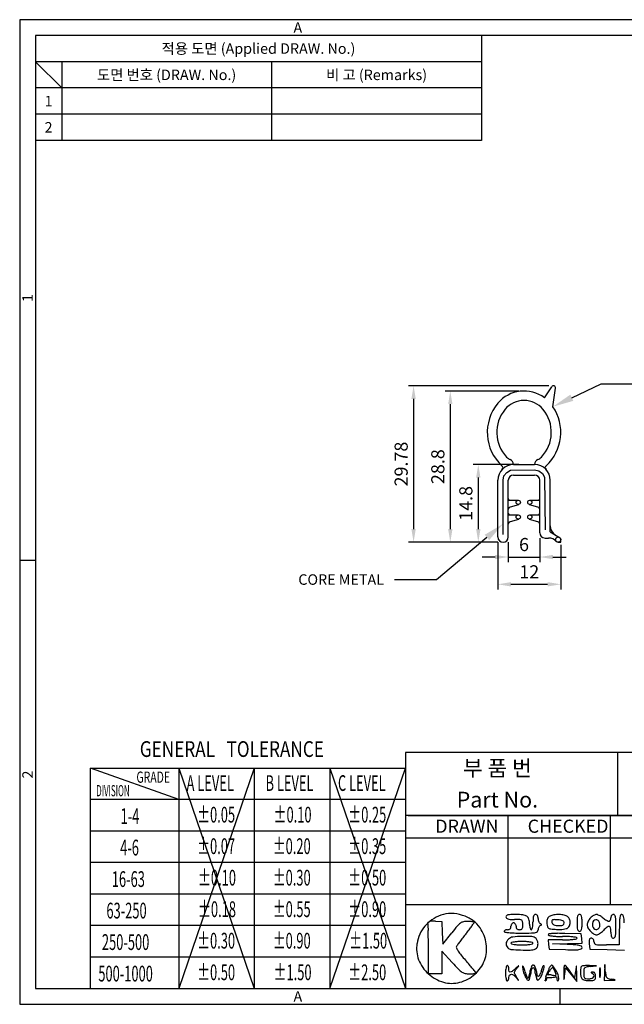
# Model space of a CAD drawing. Units: millimetres. Extents: x 0 to 254, y 0 to 188.
# Drawn here: x 0 to 115, y 0 to 188 of the extents above; entities that cross this region are included whole.
import ezdxf
from ezdxf import colors
from ezdxf.entities.mleader import LeaderData, LeaderLine
from ezdxf.enums import TextEntityAlignment as Align
from ezdxf.math import Vec2, Vec3

# ---------------------------------------------------------------- set-up
doc = ezdxf.new("R2010")
doc.units = ezdxf.units.MM
doc.header["$LTSCALE"] = 0.5
doc.linetypes.add('AUSGEZOGEN', pattern=[0])
doc.styles.get("Standard").update_dxf_attribs({"font": 'BareunDotum1.ttf', "width": 0.8})
doc.styles.add('style1', font='gulim.ttc')
doc.styles.add('TXT', font='simplex.shx', dxfattribs={"bigfont": 'whgtxt.shx'})
doc.dimstyles.new('ISO-25', dxfattribs={"dimtxt": 2.5, "dimasz": 2.5, "dimexe": 1, "dimexo": 1, "dimgap": 0.8, "dimtad": 1, "dimdsep": 46, "dimtxsty": 'Standard', "dimcen": 2.5, "dimclrd": 6, "dimclre": 6, "dimazin": 2, "dimtfac": 1, "dimtmove": 0, "dimatfit": 3, "dimfxl": 1, "dimarcsym": 0})

# ---------------------------------------------------------------- blocks, each defined once
blk = doc.blocks.new('*D14')
at = {"color": 6, "lineweight": -2}
for p, q in [((100.83, 117.77), (74.05, 117.77)), ((75.05, 115.27), (75.05, 90.49)), ((91.09, 87.99), (74.05, 87.99))]:
    blk.add_line(p, q, dxfattribs=at)
at = {"color": 6}
for points in [[(74.63, 115.27), (75.46, 115.27), (75.05, 117.77)], [(74.63, 90.49), (75.46, 90.49), (75.05, 87.99)]]:
    blk.add_solid(points, dxfattribs=at)
at = {"layer": 'Defpoints', "color": 0}
for p in [(101.83, 117.77), (75.05, 87.99), (92.09, 87.99)]:
    blk.add_point(p, dxfattribs=at)
at = {"color": 0, "insert": (73, 102.88), "char_height": 2.5, "attachment_point": 5, "rotation": 90}
blk.add_mtext('29.78', dxfattribs=at)
blk = doc.blocks.new('*D15')
at = {"color": 6, "lineweight": -2}
for p, q in [((95.09, 102.79), (86.38, 102.79)), ((87.38, 100.29), (87.38, 90.49)), ((91.09, 87.99), (86.38, 87.99))]:
    blk.add_line(p, q, dxfattribs=at)
at = {"color": 6}
for points in [[(86.96, 100.29), (87.79, 100.29), (87.38, 102.79)], [(86.96, 90.49), (87.79, 90.49), (87.38, 87.99)]]:
    blk.add_solid(points, dxfattribs=at)
at = {"layer": 'Defpoints', "color": 0}
for p in [(96.09, 102.79), (87.38, 87.99), (92.09, 87.99)]:
    blk.add_point(p, dxfattribs=at)
at = {"color": 0, "insert": (85.33, 95.39), "char_height": 2.5, "attachment_point": 5, "rotation": 90}
blk.add_mtext('14.8', dxfattribs=at)
blk = doc.blocks.new('*D16')
at = {"color": 6, "lineweight": -2}
for p, q in [((95.09, 116.79), (81.04, 116.79)), ((82.04, 114.29), (82.04, 90.49)), ((91.09, 87.99), (81.04, 87.99))]:
    blk.add_line(p, q, dxfattribs=at)
at = {"color": 6}
for points in [[(81.63, 114.29), (82.46, 114.29), (82.04, 116.79)], [(81.63, 90.49), (82.46, 90.49), (82.04, 87.99)]]:
    blk.add_solid(points, dxfattribs=at)
at = {"layer": 'Defpoints', "color": 0}
for p in [(96.09, 116.79), (82.04, 87.99), (92.09, 87.99)]:
    blk.add_point(p, dxfattribs=at)
at = {"color": 0, "insert": (79.99, 102.39), "char_height": 2.5, "attachment_point": 5, "rotation": 90}
blk.add_mtext('28.8', dxfattribs=at)
blk = doc.blocks.new('*D17')
at = {"color": 6, "lineweight": -2}
for p, q in [((99.09, 88.79), (99.09, 84.18)), ((93.09, 87.99), (93.09, 84.18)), ((90.59, 85.18), (88.09, 85.18)), ((93.09, 85.18), (99.09, 85.18)), ((101.59, 85.18), (104.09, 85.18))]:
    blk.add_line(p, q, dxfattribs=at)
at = {"color": 6}
for points in [[(90.59, 85.59), (90.59, 84.76), (93.09, 85.18)], [(101.59, 85.59), (101.59, 84.76), (99.09, 85.18)]]:
    blk.add_solid(points, dxfattribs=at)
at = {"layer": 'Defpoints', "color": 0}
for p in [(93.09, 88.99), (99.09, 89.79), (99.09, 85.18)]:
    blk.add_point(p, dxfattribs=at)
at = {"color": 0, "insert": (96.09, 87.23), "char_height": 2.5, "attachment_point": 5}
blk.add_mtext('6', dxfattribs=at)
blk = doc.blocks.new('*D18')
at = {"color": 6, "lineweight": -2}
for p, q in [((91.09, 87.99), (91.09, 78.98)), ((103.09, 87.49), (103.09, 78.98)), ((93.59, 79.98), (100.59, 79.98))]:
    blk.add_line(p, q, dxfattribs=at)
at = {"color": 6}
for points in [[(93.59, 80.4), (93.59, 79.57), (91.09, 79.98)], [(100.59, 80.4), (100.59, 79.57), (103.09, 79.98)]]:
    blk.add_solid(points, dxfattribs=at)
at = {"layer": 'Defpoints', "color": 0}
for p in [(91.09, 88.99), (103.09, 88.49), (103.09, 79.98)]:
    blk.add_point(p, dxfattribs=at)
at = {"color": 0, "insert": (97.09, 82.03), "char_height": 2.5, "attachment_point": 5}
blk.add_mtext('12', dxfattribs=at)

msp = doc.modelspace()

# ---------------------------------------------------------------- linework, layer by layer
at = {"color": 3}
for p, q in [((0, 187.5), (0, 0)), ((254.5, 187.5), (0, 187.5)), ((3, 184.5), (3, 3)), ((251.5, 184.5), (3, 184.5)), ((88, 184.5), (88, 164.5)), ((88, 179.5), (3, 179.5)), ((8, 174.5), (3, 179.5)), ((8, 179.5), (8, 164.5)), ((88, 174.5), (3, 174.5)), ((88, 164.5), (3, 164.5)), ((3, 84.5), (0, 84.5)), ((251.5, 47.975), (73.5, 47.975)), ((251.5, 35.975), (73.5, 35.975)), ((3, 3), (251.5, 3)), ((103, 0), (103, 3)), ((0, 0), (254.5, 0))]:
    msp.add_line(p, q, dxfattribs=at)
at = {"color": 5}
for p, q in [((48, 179.5), (48, 164.5)), ((88, 169.5), (3, 169.5)), ((251.5, 47.975), (73.5, 47.975)), ((113.9, 47.975), (113.9, 35.975)), ((30.3, 39), (13.5, 45)), ((44.7, 45), (30.3, 3)), ((30.3, 45), (44.7, 3)), ((44.7, 45), (44.7, 3)), ((59.1, 45), (59.1, 3)), ((59.1, 45), (73.5, 3)), ((59.1, 3), (73.5, 45)), ((93.005, 35.975), (93.005, 18.975)), ((112.505, 35.975), (112.505, 18.975)), ((73.5, 33), (13.5, 33)), ((73.505, 31.725), (151.505, 31.725)), ((73.5, 27), (13.5, 27)), ((73.5, 21), (13.5, 21)), ((73.5, 18.975), (251.5, 18.975)), ((73.5, 15), (13.5, 15)), ((73.5, 9), (13.5, 9))]:
    msp.add_line(p, q, dxfattribs=at)
at = {"color": 7, "linetype": 'Continuous'}
for p, q in [((99.992, 115.492), (101.357, 117.608)), ((101.579, 113.802), (102.089, 117.334)), ((92.274, 100.622), (92.784, 101.303)), ((92.784, 101.303), (93.53, 101.71)), ((93.53, 101.71), (98.093, 101.791)), ((94.093, 102.791), (98.093, 102.791)), ((98.093, 101.791), (98.924, 101.61)), ((98.924, 101.61), (99.605, 101.101)), ((91.093, 88.991), (91.093, 99.791)), ((92.093, 99.791), (92.274, 100.622)), ((92.093, 89.491), (92.093, 99.791)), ((93.093, 88.991), (93.093, 99.791)), ((94.093, 100.791), (98.093, 100.791)), ((99.093, 89.791), (99.093, 99.791)), ((99.605, 101.101), (100.012, 100.355)), ((100.012, 100.355), (100.093, 90.374)), ((101.093, 89.991), (101.093, 99.791)), ((93.093, 95.991), (94.993, 95.991)), ((97.193, 95.991), (99.093, 95.991)), ((93.093, 94.591), (95.111, 95.209)), ((97.076, 95.209), (99.093, 94.591)), ((93.093, 93.191), (94.993, 93.191)), ((93.093, 91.791), (95.111, 92.409)), ((97.076, 92.409), (99.093, 91.791)), ((97.193, 93.191), (99.093, 93.191)), ((100.093, 88.791), (100.76, 88.791)), ((101.093, 89.991), (102.854, 88.918)), ((103.093, 87.991), (103.093, 88.491)), ((102.593, 87.991), (103.093, 87.991))]:
    msp.add_line(p, q, dxfattribs=at)
at = {"color": 3, "linetype": 'AUSGEZOGEN'}
for p, q in [((73.5, 47.975), (73.5, 3)), ((13.5, 45), (73.5, 45)), ((13.5, 3), (13.5, 45)), ((30.3, 45), (30.3, 3)), ((73.5, 45), (73.5, 3)), ((73.5, 39), (13.5, 39)), ((73.5, 39), (13.5, 39)), ((74, 35.975), (251.5, 35.975))]:
    msp.add_line(p, q, dxfattribs=at)
at = {"linetype": 'ByBlock'}
for p, q in [((77.748, 15.326), (77.793, 15.6)), ((78.155, 15.792), (77.793, 15.6)), ((96.994, 5.08), (97.179, 5.959)), ((97.111, 4.707), (97.303, 5.629)), ((97.242, 6.374), (97.483, 7.037)), ((97.411, 6.276), (97.639, 6.898)), ((97.923, 7.04), (98.151, 6.506)), ((98.115, 7.324), (98.354, 6.656)), ((98.239, 5.935), (98.444, 5.01)), ((98.404, 6.442), (98.583, 5.361)), ((100.255, 5.271), (100.691, 6.324)), ((100.648, 5.564), (100.825, 6.218)), ((102.178, 5.733), (102.191, 5.668)), ((100.255, 5.271), (100.093, 4.497)), ((100.093, 4.497), (100.119, 4.622)), ((100.093, 4.497), (100.357, 4.598)), ((100.357, 4.598), (100.492, 5.129)), ((102.269, 5.254), (102.415, 4.485)), ((102.415, 4.485), (102.656, 4.545)), ((102.693, 4.793), (102.633, 5.368)), ((102.656, 4.545), (102.693, 4.793))]:
    msp.add_line(p, q, dxfattribs=at)
for p, q in [((79.224, 15.802), (80.419, 15.792)), ((80.419, 15.792), (80.514, 13.627)), ((80.514, 13.627), (80.609, 11.461)), ((80.609, 11.461), (82.33, 13.627)), ((106.991, 13.404), (103.847, 13.496)), ((107.093, 12.517), (106.991, 13.404)), ((114.248, 14.21), (114.248, 11.307)), ((103.422, 12.275), (100.659, 12.275)), ((100.659, 12.275), (100.761, 11.388)), ((100.761, 11.388), (100.863, 10.501)), ((101.508, 11.497), (104.352, 11.563)), ((104.33, 11.39), (101.508, 11.497)), ((104.352, 11.563), (107.195, 11.63)), ((107.195, 11.63), (107.093, 12.517)), ((108.503, 11.549), (108.604, 10.501)), ((114.248, 11.307), (111.829, 11.307)), ((77.868, 5.794), (77.868, 10.651)), ((80.46, 10.148), (80.454, 7.971)), ((82.417, 7.971), (80.46, 10.148)), ((100.863, 10.501), (104.008, 10.409)), ((108.604, 10.501), (111.91, 10.409)), ((111.91, 10.409), (115.216, 10.317)), ((80.454, 7.971), (80.448, 5.794)), ((111.458, 7.598), (111.402, 6.066)), ((111.581, 6.246), (111.458, 7.598)), ((79.158, 5.794), (77.868, 5.794)), ((80.448, 5.794), (79.158, 5.794)), ((97.303, 5.629), (97.303, 5.629)), ((97.411, 6.276), (97.411, 6.276)), ((97.502, 6.981), (97.502, 6.981)), ((98.151, 6.506), (98.151, 6.506)), ((98.404, 6.442), (98.404, 6.442)), ((100.722, 6.223), (100.722, 6.223)), ((103.844, 5.65), (103.974, 6.928)), ((103.974, 6.928), (105.067, 5.65)), ((105.701, 5.056), (104.895, 6.244)), ((105.067, 5.65), (106.161, 4.373)), ((105.897, 6.327), (105.701, 5.056)), ((106.161, 4.373), (106.127, 5.985)), ((109.894, 7.328), (108.577, 7.383)), ((108.685, 7.202), (109.894, 7.328)), ((111.402, 6.066), (111.345, 4.534)), ((97.154, 4.849), (97.154, 4.849)), ((97.154, 4.849), (97.154, 4.849)), ((100.492, 5.129), (100.492, 5.129)), ((111.345, 4.534), (112.555, 4.586))]:
    msp.add_line(p, q)
msp.add_lwpolyline([(92.564, 5.927, 0.020945), (92.587, 5.371, 0.033738), (92.659, 4.902, 0.036969), (92.761, 4.562, 0.31052), (92.886, 4.476, 0.191087), (93.009, 4.525, 0.088204), (93.114, 4.665, 0.068025), (93.185, 4.874, 0.048028), (93.209, 5.121, -0.144702), (93.343, 5.573, -0.269248), (93.673, 5.741, -0.158054), (94.147, 5.557, -0.060364), (94.645, 5.04, 0.000584), (95.02, 4.545, 0.690921), (95.037, 4.551, 0.151445), (95.026, 4.599, 0.000367), (94.659, 5.229, -0.019436), (94.359, 5.793, -0.121585), (94.291, 6.111, -0.139114), (94.385, 6.403, -0.028275), (94.713, 6.841, 0.000935), (95.111, 7.316, 0.677092), (95.099, 7.337, 0.152425), (95.043, 7.312, 0.000531), (94.476, 6.814, -0.015287), (93.802, 6.257, -0.150333), (93.462, 6.128, -0.357887), (93.27, 6.266, -0.064995), (93.209, 6.734, 0.048028), (93.185, 6.98, 0.068025), (93.114, 7.189, 0.088204), (93.009, 7.33, 0.191087), (92.886, 7.379, 0.31052), (92.761, 7.292, 0.036969), (92.659, 6.952, 0.033738), (92.587, 6.483, 0.020945)], format="xyb", close=True)
at = {"color": 7, "linetype": 'Continuous'}
for centre, radius in [((94.993, 95.591), 0.4), ((97.193, 95.591), 0.4), ((94.993, 92.791), 0.4), ((97.193, 92.791), 0.4), ((102.593, 88.491), 0.5)]:
    msp.add_circle(centre, radius, dxfattribs=at)
for centre, radius, start, end in [((96.093, 110.291), 6.5, 53.14367, 140.15423), ((101.693, 117.391), 0.4, 351.77143, 147.1715), ((97.747, 108.912), 8.653, 140.15423, 227.41339), ((96.093, 110.291), 4.7, 39.84577, 140.15423), ((97.747, 108.912), 6.853, 140.15423, 223.55178), ((94.44, 108.912), 6.853, 316.44822, 39.84577), ((94.44, 108.912), 8.653, 312.69645, 34.41751), ((94.229, 105.568), 2, 223.55178, 247.75314), ((93.093, 102.791), 1, 0, 67.75314), ((99.093, 102.791), 1, 112.24686, 180), ((97.958, 105.568), 2, 292.24686, 316.44822), ((94.093, 99.791), 3, 90, 180), ((91.54, 102.184), 0.5, 316.85672, 47.30355), ((98.093, 99.791), 3, 0, 90), ((100.647, 102.184), 0.5, 132.69645, 223.14328), ((94.093, 99.791), 1, 90, 180), ((98.093, 99.791), 1, 0, 90), ((93.393, 96.291), 0.3, 180, 270), ((98.793, 96.291), 0.3, 270, 0), ((93.593, 94.221), 0.5, 107.02169, 180), ((98.593, 94.221), 0.5, 0, 72.97831), ((93.393, 93.491), 0.3, 180, 270), ((93.593, 91.421), 0.5, 107.02169, 180), ((98.593, 91.421), 0.5, 0, 72.97831), ((98.793, 93.491), 0.3, 270, 0), ((103.093, 91.114), 2, 180, 238.63302), ((92.093, 88.991), 1, 180, 0), ((100.093, 89.791), 1, 180, 270), ((100.76, 86.791), 2, 42.84364, 90)]:
    msp.add_arc(centre, radius, start, end, dxfattribs=at)
for centre, radius, start, end in [((83.005, 9.489), 7.977, 110.28519, 124.00167), ((82.091, 11.963), 5.339, 88.77152, 110.28523), ((82.044, 9.776), 7.527, 72.13896, 88.77154), ((82.045, 9.779), 7.524, 55.50313, 72.1389), ((93.209, 16.325), 0.709, 104.50009, 130.83791), ((93.684, 14.487), 2.607, 92.56044, 104.50015), ((94.509, -3.973), 21.086, 89.99995, 92.5605), ((94.509, 4.813), 12.3, 83.57972, 89.99998), ((95.701, 15.408), 1.638, 55.19605, 83.57967), ((98.439, 16.613), 0.561, 132.73103, 161.56501), ((98.283, 16.781), 0.331, 89.99999, 132.73117), ((98.283, 16.735), 0.378, 58.39554, 89.99993), ((98.231, 16.651), 0.476, 31.82748, 58.39551), ((97.995, 16.504), 0.754, 11.51583, 31.82746), ((101.905, 15.315), 1.708, 101.83802, 126.17499), ((102.652, 11.751), 5.349, 91.44644, 101.83804), ((102.656, 11.583), 5.518, 81.10653, 91.44644), ((103.138, 14.663), 2.4, 61.84499, 81.10658), ((106.875, 16.588), 0.611, 135.30494, 163.30074), ((106.669, 16.792), 0.321, 89.99994, 135.30489), ((106.669, 16.792), 0.321, 44.69511, 90.00006), ((106.462, 16.588), 0.611, 16.69926, 44.69506), ((110.852, 14.396), 2.94, 120.72421, 127.94018), ((110.591, 14.834), 2.43, 113.12196, 120.72416), ((109.85, 16.57), 0.543, 90.00006, 113.12195), ((109.85, 16.497), 0.616, 68.72847, 90), ((108.79, 13.773), 3.539, 62.89632, 68.72846), ((108.482, 13.171), 4.215, 57.21126, 62.89636), ((113.306, 16.527), 0.662, 143.13017, 163.45568), ((113.191, 16.614), 0.518, 119.80221, 143.13008), ((113.119, 16.739), 0.374, 90.00003, 119.80233), ((113.119, 16.82), 0.292, 35.70337, 89.99998), ((112.629, 16.468), 0.896, 12.09482, 35.70345), ((115.649, 16.331), 1.325, 151.21563, 170.53775), ((114.732, 16.834), 0.278, 90.00001, 151.21557), ((114.732, 16.839), 0.273, 24.63823, 90.00004), ((113.374, 16.217), 1.767, 8.10346, 24.63824), ((82.229, 10.64), 6.588, 124.0017, 139.83365), ((90.917, 15.69), 13.174, 181.58266, 187.02185), ((78.839, 0.353), 15.454, 88.57376, 92.53722), ((85.974, 12.718), 3.392, 125.97497, 139.6154), ((84.843, 14.277), 1.466, 101.94256, 125.97492), ((85.314, 12.052), 3.741, 90.00005, 101.94251), ((85.314, 7.503), 8.29, 86.65327, 90.00002), ((85.548, 11.503), 4.282, 81.16706, 86.65335), ((36.317, 50.531), 61.249, 324.39945, 325.07439), ((85.619, 11.962), 3.818, 76.42159, 81.16707), ((83.287, 11.587), 5.33, 33.96296, 55.50302), ((86.497, 15.596), 0.0793, 0.00006, 76.42154), ((86.347, 15.596), 0.229, 325.07453, 0.00004), ((92.946, 16.629), 0.307, 130.83792, 180.00001), ((92.959, 16.629), 0.321, 179.99994, 225.30489), ((93.164, 16.835), 0.611, 225.30494, 253.30074), ((93.572, 18.196), 2.032, 253.30075, 266.77607), ((94.251, 30.256), 14.111, 266.77604, 269.99998), ((94.478, 14.855), 0.871, 163.4556, 179.99995), ((94.277, 14.915), 0.662, 143.13017, 163.45568), ((94.162, 15.001), 0.518, 119.80221, 143.13008), ((94.09, 15.126), 0.374, 90.00003, 119.80233), ((94.09, 15.126), 0.374, 60.19767, 89.99997), ((94.251, -10.403), 26.548, 87.772, 90.00004), ((94.018, 15.001), 0.518, 36.86992, 60.19779), ((93.903, 14.915), 0.662, 16.54432, 36.86983), ((93.702, 14.855), 0.871, 0.00005, 16.5444), ((95.253, 15.357), 0.769, 59.03621, 87.77206), ((95.465, 15.709), 0.358, 8.86494, 59.03625), ((92.056, 15.178), 3.808, 359.99998, 8.86494), ((91.911, 15.178), 3.953, 352.96557, 359.99997), ((96.069, 15.937), 0.994, 15.66739, 55.19601), ((93.707, 15.274), 3.447, 359.99995, 15.66744), ((100.716, 15.274), 3.562, 180.00007, 186.57444), ((94.271, 15.399), 3.518, 347.47119, 355.20043), ((91.15, 15.661), 6.649, 355.20042, 359.99996), ((108.324, 15.661), 10.525, 176.18031, 179.99998), ((99.532, 16.248), 1.714, 161.56511, 176.18021), ((97.155, 16.333), 1.611, 0.00002, 11.51593), ((100.411, 16.333), 1.645, 180.00005, 190.93959), ((100.276, 16.307), 1.507, 190.93961, 202.61989), ((99.973, 16.181), 1.179, 202.61986, 215.64131), ((99.338, 15.725), 0.397, 215.64128, 244.98311), ((98.361, 13.633), 1.912, 58.30876, 64.98321), ((98.361, 16.722), 1.912, 295.01679, 301.69124), ((99.315, 15.178), 0.0968, 0.00003, 58.30871), ((99.315, 15.178), 0.0968, 301.69129, 359.99997), ((102.954, 15.61), 2.538, 176.49459, 186.49231), ((101.865, 15.677), 1.447, 161.26881, 176.49461), ((103.352, 15.655), 2.938, 186.49233, 197.64748), ((101.594, 15.768), 1.161, 144.03558, 161.26877), ((101.551, 15.8), 1.107, 126.17487, 144.03553), ((102.165, 15.748), 0.774, 168.73944, 190.90064), ((101.984, 15.713), 0.59, 190.90073, 248.92681), ((101.626, 15.856), 0.225, 113.28006, 168.73945), ((101.829, 15.383), 0.74, 88.52215, 113.28007), ((102.758, 17.723), 2.744, 248.92683, 267.53287), ((101.536, 4.017), 12.109, 85.29827, 88.5222), ((102.066, 10.461), 5.644, 79.62697, 85.29832), ((102.742, 17.347), 2.368, 267.53285, 287.92657), ((102.806, 14.504), 1.533, 64.67248, 79.62696), ((103.176, 15.285), 0.669, 40.4181, 64.67257), ((103.34, 15.5), 0.426, 287.92654, 359.99998), ((103.428, 15.5), 0.338, 0.00001, 40.41797), ((103.788, 15.877), 1.023, 28.32964, 61.84505), ((103.706, 15.436), 1.146, 309.69013, 340.68629), ((103.287, 15.607), 1.593, 4.27368, 28.32961), ((103.23, 15.602), 1.65, 340.68631, 4.27362), ((120.296, 15.5), 14.111, 176.77604, 179.99998), ((120.296, 15.5), 14.111, 180.00002, 183.22396), ((108.236, 16.179), 2.032, 163.30075, 176.77607), ((105.101, 16.179), 2.032, 3.22393, 16.69925), ((93.041, 15.5), 14.111, 0.00002, 3.22396), ((93.041, 15.5), 14.111, 356.77604, 359.99998), ((109.079, 15.178), 0.959, 162.17006, 179.99997), ((109.355, 15.178), 1.235, 179.99999, 209.06425), ((110.539, 14.708), 2.493, 153.43491, 162.17012), ((110.803, 14.576), 2.788, 145.04121, 153.43495), ((110.317, 14.915), 2.195, 135.00006, 145.04125), ((110.906, 14.327), 3.027, 127.94013, 134.99994), ((110.584, 15.159), 1.468, 159.00642, 180.76523), ((110.19, 15.154), 1.074, 180.76528, 208.26334), ((109.86, 15.437), 0.692, 117.82147, 159.00643), ((109.794, 15.561), 0.552, 69.04591, 117.82146), ((109.712, 15.346), 0.782, 29.90201, 69.04592), ((109.418, 15.178), 1.121, 0.00003, 29.90192), ((108.945, 15.178), 1.594, 347.5822, 0.00001), ((108.32, 12.92), 4.514, 51.81139, 57.21132), ((114.52, 20.802), 5.515, 231.81134, 236.17652), ((114.01, 20.041), 4.598, 236.17651, 241.17924), ((113.68, 19.441), 3.913, 241.17919, 246.12969), ((112.283, 16.284), 0.462, 246.12967, 269.99995), ((112.283, 16.031), 0.208, 269.9999, 310.24391), ((112.099, 16.249), 0.494, 310.24397, 331.35962), ((111.855, 16.382), 0.772, 331.35946, 347.94508), ((111.454, 16.468), 1.182, 347.94508, 359.99999), ((113.507, 16.468), 0.871, 163.4556, 179.99995), ((109.969, 15.898), 3.616, 1.93758, 12.09474), ((79.138, 14.855), 34.465, 359.99997, 1.93766), ((178.947, 14.21), 64.699, 178.63723, 179.99994), ((119.952, 15.613), 5.687, 170.53773, 178.63713), ((107.595, 15.394), 7.604, 1.1046, 8.10351), ((82.926, 10.371), 7.329, 155.857, 170.41047), ((82.12, 10.732), 6.446, 139.83369, 155.85699), ((-150.272, 10.651), 228.14, 0.00002, 0.86106), ((121.544, -17.538), 50.089, 139.6153, 141.52481), ((165.959, -50.269), 102.994, 141.80281, 142.35903), ((42.276, 47.05), 54.387, 321.80282, 322.83231), ((60.887, 32.94), 31.031, 322.83232, 324.39945), ((81.593, 10.446), 7.373, 8.16918, 33.96291), ((92.496, 13.887), 0.18, 136.72766, 179.99992), ((92.455, 13.887), 0.139, 179.99997, 261.4361), ((92.729, 13.667), 0.501, 116.5651, 136.72779), ((94.751, 29.13), 15.554, 261.43605, 264.28946), ((92.87, 13.387), 0.814, 100.99883, 116.56503), ((92.961, 12.916), 1.294, 90, 100.99876), ((92.961, 15.2), 0.99, 270.00002, 286.53069), ((94.714, 28.765), 15.187, 264.28941, 268.15399), ((93.107, 14.71), 0.478, 286.53069, 315.00006), ((93.107, 14.71), 0.478, 314.99994, 343.46931), ((92.616, 14.855), 0.99, 343.46931, 359.99998), ((95.541, 54.43), 40.865, 268.15398, 270.00001), ((95.564, 14.855), 0.99, 180.00002, 196.53069), ((95.073, 14.71), 0.478, 196.53069, 225.00006), ((95.073, 14.71), 0.478, 224.99994, 253.46931), ((95.219, 15.2), 0.99, 253.46931, 269.99998), ((95.219, 15.198), 0.988, 269.99996, 288.57071), ((95.412, 14.623), 0.382, 288.57074, 326.30994), ((95.541, 134.564), 121, 269.99995, 270.92012), ((95.187, 14.773), 0.652, 326.30993, 352.96547), ((99.124, 15.091), 1.959, 186.57447, 196.85834), ((98.367, 14.861), 1.168, 196.85843, 209.73253), ((97.477, 14.353), 0.143, 209.73262, 270), ((97.477, 14.344), 0.134, 269.99988, 339.00234), ((97.412, 18.115), 4.535, 270.92009, 280.85011), ((95.356, 15.158), 2.406, 339.00239, 347.47121), ((98.132, 14.355), 0.707, 280.8501, 314.32288), ((98.3, 14.183), 0.466, 314.32282, 0.00004), ((99.827, 14.183), 1.06, 166.3362, 179.99993), ((99.909, 14.163), 1.144, 153.43491, 166.33619), ((99.759, 14.238), 0.977, 139.54946, 153.43493), ((99.363, 14.576), 0.456, 115.01699, 139.5495), ((101.01, 14.91), 0.481, 197.64748, 240.12189), ((100.849, 13.254), 0.147, 98.44842, 179.99996), ((100.848, 13.254), 0.146, 180.00003, 258.68405), ((101.302, 15.418), 1.066, 240.12191, 264.27576), ((102.274, 3.659), 9.848, 94.39875, 98.44845), ((103.688, 39.218), 24.986, 264.27569, 266.72488), ((102.505, 0.652), 12.863, 90.03556, 94.39868), ((102.765, 23.099), 8.841, 266.72487, 271.34023), ((102.525, -31.508), 45.024, 88.31855, 90.03555), ((102.827, 20.455), 6.196, 271.3402, 277.36473), ((103.007, 19.062), 4.791, 277.36468, 283.77371), ((103.976, 15.11), 0.722, 283.77357, 309.69017), ((108.236, 14.821), 2.032, 183.22393, 196.69925), ((106.875, 14.412), 0.611, 196.69926, 224.69506), ((106.669, 14.208), 0.321, 224.69511, 270.00006), ((106.669, 14.208), 0.321, 269.99994, 315.30489), ((106.462, 14.412), 0.611, 315.30494, 343.30074), ((105.101, 14.821), 2.032, 343.30075, 356.77607), ((111.24, 16.225), 3.391, 209.06416, 222.74547), ((111.178, 16.168), 3.308, 222.74545, 236.5318), ((109.914, 15.006), 0.761, 208.26335, 242.07794), ((109.909, 14.248), 1.005, 236.53189, 269.99996), ((109.854, 14.892), 0.632, 242.07796, 280.90064), ((109.909, 13.834), 0.592, 269.99994, 294.53268), ((109.857, 14.875), 0.615, 280.90071, 305.0362), ((108.865, 16.122), 3.106, 294.53263, 301.71517), ((109.834, 14.908), 0.655, 305.03607, 328.04385), ((109.652, 15.022), 0.87, 328.0439, 347.58218), ((108.506, 16.702), 3.789, 301.71511, 308.57275), ((108.293, 16.969), 4.131, 308.57266, 315.00002), ((118.238, 7.024), 9.934, 129.36714, 135.00001), ((112.231, 14.346), 0.464, 77.22125, 129.36718), ((112.264, 14.492), 0.314, 8.64609, 77.22125), ((107.227, 13.726), 5.409, 0.00006, 8.64602), ((117.715, 13.726), 5.08, 179.99995, 185.84538), ((113.829, 13.328), 1.173, 185.8453, 203.19858), ((109.969, 13.812), 3.616, 347.90526, 358.06242), ((79.138, 14.855), 34.465, 358.06234, 0.00003), ((81.481, 10.615), 5.864, 170.41055, 201.17582), ((85.668, 9.6), 2.833, 143.62266, 149.80246), ((148.173, -36.444), 80.468, 143.07425, 143.62268), ((142.715, -32.343), 73.64, 142.359, 143.07428), ((82.53, 10.58), 6.427, 339.57933, 8.16921), ((93.472, 11.482), 0.813, 175.93667, 205.86942), ((93.619, 11.472), 0.96, 148.90364, 175.93668), ((94.798, 10.76), 2.338, 134.99994, 148.90367), ((94.102, 11.457), 1.353, 96.83409, 135.00002), ((93.739, 11.63), 0.133, 103.79122, 180.00001), ((93.739, 11.63), 0.133, 179.99999, 256.20878), ((95.098, 6.095), 5.832, 98.74616, 103.79127), ((95.098, 17.164), 5.832, 256.20873, 261.25384), ((96.209, -6.127), 19.062, 91.31115, 96.83408), ((95.271, 4.969), 6.971, 93.17783, 98.74611), ((95.271, 18.291), 6.971, 261.25389, 266.82217), ((95.703, -2.806), 14.758, 89.99996, 93.17784), ((95.703, 26.065), 14.758, 266.82216, 270.00004), ((95.703, -2.806), 14.758, 86.82216, 90.00004), ((95.703, 26.065), 14.758, 269.99996, 273.17784), ((96.218, -6.503), 19.438, 85.89886, 91.31116), ((96.134, 4.969), 6.971, 81.25389, 86.82217), ((96.134, 18.291), 6.971, 273.17783, 278.74611), ((96.308, 6.095), 5.832, 76.20873, 81.25384), ((96.308, 17.164), 5.832, 278.74616, 283.79127), ((97.521, 11.674), 1.214, 44.99999, 85.8989), ((97.666, 11.63), 0.133, 359.99999, 76.20878), ((97.666, 11.63), 0.133, 283.79122, 0.00001), ((97.537, 11.69), 1.192, 17.21527, 44.99995), ((97.276, 11.504), 1.478, 333.65277, 356.47222), ((96.993, 11.522), 1.761, 356.4723, 17.21522), ((102.449, 21.254), 8.305, 258.68412, 263.04953), ((102.702, 23.333), 10.399, 263.04948, 267.82932), ((103.443, 42.882), 29.962, 267.82926, 270.00002), ((103.422, 40.82), 28.546, 270.00005, 272.23291), ((103.443, -15.11), 28.03, 87.74532, 89.99995), ((102.251, -43.186), 54.616, 86.28557, 87.81856), ((104.089, 23.711), 11.423, 272.23289, 276.65833), ((104.103, 1.645), 11.262, 83.2901, 87.74532), ((104.17, 23.022), 10.729, 276.6583, 280.21493), ((104.188, 2.366), 10.535, 79.69529, 83.29019), ((105.423, 5.661), 5.665, 78.18362, 86.28553), ((106.048, 12.597), 0.137, 280.21509, 0.00005), ((106.048, 12.597), 0.137, 0.00001, 79.69524), ((109.339, 12.056), 0.861, 158.96251, 180.00953), ((113.77, 12.057), 5.291, 180.00959, 185.50733), ((108.852, 12.244), 0.339, 121.0059, 158.96251), ((108.906, 12.154), 0.444, 90.00002, 121.00586), ((108.906, 12.169), 0.428, 62.51148, 90.00004), ((108.873, 12.106), 0.499, 38.01394, 62.51156), ((108.774, 12.029), 0.625, 16.47373, 38.01403), ((108.516, 11.952), 0.894, 0.00005, 16.47372), ((110.027, 11.952), 0.617, 180.00003, 214.17173), ((109.918, 11.878), 0.485, 214.17172, 255.06863), ((110.448, 13.865), 2.541, 255.06861, 268.64578), ((111.829, 72.288), 60.981, 268.64582, 270.00004), ((113.199, 13.058), 0.488, 203.19859, 232.68018), ((113.119, 12.953), 0.356, 232.68017, 269.99996), ((113.119, 12.89), 0.292, 270.00002, 324.29663), ((112.629, 13.242), 0.896, 324.29655, 347.90518), ((83.48, 10.873), 0.303, 149.80259, 206.84701), ((88.692, 13.511), 6.144, 206.84707, 213.24924), ((91.501, 15.353), 9.503, 213.24928, 219.02393), ((94.072, 11.773), 1.479, 205.86943, 224.99994), ((93.679, 11.38), 0.924, 225.00006, 265.18674), ((96.869, 49.265), 38.943, 265.1868, 267.90593), ((96.488, 38.824), 28.495, 267.90595, 271.58632), ((97.194, 13.303), 2.965, 271.58635, 290.99358), ((98.028, 11.132), 0.639, 290.99367, 333.65271), ((106.502, 95.376), 85.004, 268.3185, 269.46785), ((105.772, 16.785), 6.409, 269.46782, 277.08055), ((106.393, 11.786), 1.373, 277.08058, 296.31122), ((106.281, 9.763), 1.474, 60.37237, 78.1836), ((106.881, 10.799), 0.271, 296.31129, 359.99999), ((106.87, 10.799), 0.283, 0.00006, 60.37235), ((82.666, 11.074), 7.135, 201.1759, 227.73534), ((121.871, 43.439), 53.053, 221.95468, 223.8266), ((106.39, 27.421), 28.669, 219.02398, 221.5591), ((33.641, -37.077), 68.555, 40.60371, 41.55917), ((56.607, -17.389), 38.305, 39.12648, 40.60378), ((82.541, 10.576), 6.414, 310.95721, 339.57935), ((82.666, 11.073), 7.134, 227.73532, 254.29702), ((86.584, 9.568), 4.14, 223.82664, 235.92976), ((81.938, 11.271), 7.334, 285.07068, 310.95719), ((85.249, 7.594), 1.757, 235.92979, 257.2947), ((85.637, 9.314), 3.52, 257.29476, 270.00001), ((85.637, 13.972), 8.178, 269.99998, 273.39164), ((85.87, 10.028), 4.227, 273.3917, 278.94899), ((19.822, -47.312), 85.724, 38.56222, 39.12647), ((85.948, 9.534), 3.727, 278.9491, 283.8043), ((86.818, 5.993), 0.0804, 283.80437, 0.00006), ((86.686, 5.993), 0.212, 0.00005, 38.56216), ((96.878, 7.097), 1.075, 173.12532, 185.98205), ((99.014, 7.321), 3.223, 185.982, 193.1492), ((95.86, 7.22), 0.0496, 58.28259, 173.12526), ((104.747, 8.66), 9.11, 193.14912, 196.45004), ((95.718, 6.989), 0.32, 26.08705, 58.28259), ((92.742, 5.532), 3.634, 20.65732, 26.08703), ((101.354, 7.658), 5.572, 196.44999, 205.50443), ((92.118, 5.297), 4.301, 15.08411, 20.6572), ((90.679, 4.909), 5.791, 10.62521, 15.08409), ((100.345, 6.722), 4.043, 190.62533, 196.67779), ((99.15, 6.04), 1.972, 175.83122, 182.3589), ((97.7, 6.145), 0.518, 158.19031, 175.83114), ((97.316, 6.299), 0.105, 134.67185, 158.19038), ((96.719, 6.026), 0.706, 325.80984, 338.1904), ((96.544, 6.096), 0.894, 338.19031, 349.96042), ((96.778, 6.093), 0.659, 2.35867, 16.17174), ((96.603, 6.086), 0.835, 349.96051, 2.35866), ((97.835, 7.095), 0.358, 158.67166, 179.99999), ((97.749, 7.095), 0.272, 180.00007, 192.43826), ((97.821, 7.101), 0.343, 136.64179, 158.67153), ((97.809, 7.112), 0.327, 113.98835, 136.64169), ((97.639, 7.065), 0.167, 270, 282.83169), ((97.799, 7.134), 0.303, 90.00003, 113.98841), ((97.586, 7.298), 0.406, 282.83159, 301.71741), ((97.799, 6.701), 0.736, 80.34171, 89.99996), ((97.126, 8.042), 1.28, 301.71754, 308.47763), ((97.848, 6.99), 0.443, 66.2033, 80.34175), ((97.921, 7.156), 0.262, 47.64822, 66.20326), ((98.048, 7.295), 0.0736, 15.50549, 47.64827), ((100.118, 6.362), 1.972, 175.83122, 182.35865), ((101.34, 6.413), 3.196, 182.35875, 186.68842), ((98.324, 6.059), 0.159, 186.68836, 225.00004), ((98.239, 5.973), 0.0383, 224.99985, 270), ((98.143, 6.53), 0.246, 16.17162, 30.58579), ((97.745, 6.415), 0.659, 2.35867, 16.17174), ((98.171, 6.125), 1.087, 323.21356, 338.2292), ((96.956, 6.61), 2.395, 338.22931, 346.54775), ((94.064, 7.902), 5.889, 332.18835, 340.90365), ((110.469, 3.378), 11.499, 164.67564, 166.54779), ((109.138, 3.743), 10.119, 162.61517, 164.6757), ((108.209, 4.034), 9.145, 160.66897, 162.61514), ((100.489, 6.741), 0.965, 150.50494, 160.66896), ((90.724, 9.058), 9.423, 340.90368, 345.66175), ((99.893, 7.079), 0.28, 104.94456, 150.50505), ((99.843, 7.268), 0.0839, 359.02371, 104.94447), ((97.578, 7.306), 2.349, 345.66177, 359.0238), ((100.871, 6.324), 0.18, 161.30767, 180), ((114.366, 1.758), 14.426, 159.00635, 161.30773), ((95.085, 11.011), 7.478, 320.14194, 323.82506), ((102.039, 6.489), 1.222, 148.80463, 159.00639), ((101.855, 6.6), 1.008, 137.0139, 148.80459), ((101.664, 6.778), 0.747, 123.52792, 137.01397), ((104.008, 4.486), 3.576, 137.24523, 143.8251), ((101.373, 7.217), 0.22, 90.00003, 123.52799), ((101.373, 7.155), 0.282, 34.46502, 90.00001), ((101.488, 6.816), 0.144, 69.89226, 137.24518), ((101.445, 6.698), 0.269, 27.25669, 69.89226), ((86.256, -3.221), 18.618, 31.69841, 34.46497), ((90.942, 1.288), 12.083, 24.49544, 27.25673), ((90.662, 1.16), 12.391, 21.65785, 24.49545), ((90.526, -0.584), 13.599, 27.96804, 31.69835), ((102.015, 5.668), 0.176, 322.13222, 21.65785), ((101.778, 5.39), 0.859, 359.99998, 27.96802), ((113.559, 6.255), 9.907, 178.63011, 182.02681), ((108.704, 6.371), 5.05, 173.00585, 178.63002), ((836.57, 31.843), 733.37, 182.026875, 182.112131), ((108.02, 6.455), 4.361, 168.01733, 173.00586), ((-249.71, 41.786), 355.396, 354.01827, 354.16426), ((103.846, 7.341), 0.0935, 89.47805, 168.01735), ((103.845, 7.245), 0.189, 44.70982, 89.47799), ((99.07, 2.518), 6.908, 41.36753, 44.7097), ((99.226, 2.656), 6.7, 37.12151, 41.36756), ((95.915, 0.15), 10.852, 34.16286, 37.12145), ((321.264, -26.907), 217.916, 170.99, 171.22767), ((106.056, 7.217), 0.0196, 33.92127, 170.98988), ((105.929, 7.132), 0.172, 1.31482, 33.92122), ((-446.928, -5.558), 553.176, 1.19575, 1.31492), ((111.309, 6.247), 4.472, 171.53401, 179.49354), ((111.499, 6.245), 4.662, 179.4936, 187.8498), ((107.444, 6.822), 0.565, 134.99993, 171.53397), ((107.252, 7.015), 0.293, 100.26847, 135.00005), ((108.126, 2.19), 5.196, 95.99187, 100.26839), ((113.696, 5.966), 6.221, 173.87979, 180.00005), ((114.795, 5.966), 7.32, 179.99994, 185.09544), ((108.016, 6.575), 0.509, 135.61894, 173.87982), ((108.181, 1.665), 5.724, 91.24434, 95.99188), ((108.067, 6.525), 0.58, 100.77959, 135.61889), ((109.594, -1.494), 8.744, 95.97164, 100.77966), ((108.237, -0.885), 8.275, 87.64254, 91.24432), ((108.9, 6.033), 0.0383, 139.39871, 236.14115), ((108.97, 5.973), 0.131, 97.39996, 139.39862), ((109.27, 6.584), 0.702, 236.1411, 248.02549), ((109.284, 3.556), 2.568, 92.58303, 97.39998), ((108.699, 5.17), 0.822, 34.65479, 68.0255), ((109.198, 5.471), 0.651, 69.89488, 92.58294), ((109.084, 5.437), 0.354, 332.33156, 34.6548), ((109.291, 5.727), 0.379, 35.86038, 69.8949), ((109.122, 5.604), 0.588, 10.00685, 35.86032), ((107.628, 5.34), 2.105, 0.00002, 10.0069), ((130.107, 6.039), 19.637, 178.46512, 180.15646), ((131.626, 6.043), 21.156, 180.15636, 181.71868), ((113.307, 6.489), 2.831, 171.40122, 178.46515), ((110.542, 6.907), 0.0341, 66.8305, 171.40142), ((110.522, 6.861), 0.0848, 10.92317, 66.83037), ((107.902, 6.355), 2.753, 3.78338, 10.9231), ((106.264, 5.921), 4.394, 351.40115, 356.56789), ((103.846, 6.087), 6.817, 0.15642, 3.7834), ((103.515, 6.086), 7.149, 356.56794, 0.15642), ((122.298, 7.218), 10.761, 185.17977, 189.46866), ((82.321, 9.848), 5.861, 254.29691, 285.07074), ((98.425, 6.261), 2.327, 205.50442, 222.89097), ((98.167, 6.07), 1.77, 196.67783, 207.90203), ((97.292, 5.607), 0.78, 207.90209, 225.12115), ((96.903, 4.847), 0.25, 222.89101, 291.60594), ((96.813, 5.126), 0.102, 225.1211, 301.71749), ((97.012, 4.805), 0.276, 97.40266, 121.71742), ((96.994, 4.943), 0.137, 90, 97.4027), ((96.903, 4.849), 0.251, 291.60598, 325.80303), ((99.24, 5.01), 0.796, 180, 180.00003), ((98.91, 5.01), 0.465, 179.99997, 226.58346), ((98.648, 5.223), 0.153, 93.69759, 115.36943), ((98.735, 4.826), 0.212, 226.58346, 309.17933), ((98.651, 5.175), 0.201, 58.28263, 93.69765), ((98.828, 5.46), 0.134, 238.28254, 299.47998), ((97.86, 5.9), 1.597, 309.17941, 332.18832), ((98.657, 5.761), 0.48, 299.48004, 323.21361), ((100.817, 6.699), 1.603, 258.31154, 271.25258), ((100.982, 3.803), 1.793, 89.74376, 100.73382), ((100.692, 12.409), 7.315, 271.2526, 275.44755), ((100.978, 2.899), 2.697, 81.65041, 89.74385), ((103.306, 18.758), 13.332, 261.65038, 264.34224), ((100.311, 16.406), 11.33, 275.44759, 277.88944), ((101.054, 11.045), 5.917, 277.88951, 281.86016), ((102.009, 5.673), 0.183, 264.34226, 322.13221), ((102.574, 5.39), 0.0635, 339.00209, 359.99995), ((103.829, 4.819), 0.131, 182.11201, 215.98735), ((103.735, 4.751), 0.0151, 215.98715, 354.01798), ((109.403, 5.956), 2.546, 187.84974, 200.99363), ((107.514, 5.232), 0.523, 200.99361, 231.91192), ((107.822, 5.625), 1.023, 231.91178, 250.63302), ((108.106, 6.433), 1.879, 250.63294, 263.93764), ((108.005, 5.361), 0.503, 185.09542, 221.09443), ((107.935, 5.3), 0.411, 221.09445, 262.69326), ((108.443, 9.255), 4.399, 262.69316, 270.00002), ((108.477, 9.924), 5.39, 263.93765, 269.99997), ((108.443, 6.611), 1.755, 270.00001, 290.1213), ((108.477, 15.137), 10.603, 270.00001, 273.91614), ((108.823, 5.574), 0.65, 290.12125, 332.33147), ((109.154, 5.246), 0.689, 273.91611, 302.70768), ((109.331, 4.971), 0.362, 302.70766, 347.71596), ((107.635, 5.34), 2.097, 347.71587, 359.99999), ((112.362, 5.465), 1.883, 181.71873, 190.92305), ((110.537, 5.113), 0.0245, 190.92334, 334.0344), ((110.054, 5.348), 0.562, 334.03414, 351.40132), ((112.482, 5.581), 0.81, 189.46864, 217.91635), ((112.291, 5.432), 0.567, 217.91634, 254.41844), ((113.244, 8.852), 4.118, 254.41844, 262.8781), ((96.142, 389.169), 384.933, 272.44368, 272.56904), ((87.251, -199.184), 205.536, 82.67843, 82.87805), ((113.392, 4.709), 0.0864, 272.56903, 315.2409), ((113.442, 4.66), 0.0165, 315.24109, 82.67845)]:
    msp.add_arc(centre, radius, start, end)

# ---------------------------------------------------------------- texts
at = {"color": 3, "style": 'style1'}
for s, height, p in [('A', 2, (53, 186)), ('적용 도면 (Applied DRAW. No.)', 2, (45.5, 182)), ('도면 번호 (DRAW. No.)', 2, (28, 177)), ('비 고 (Remarks)', 2, (68, 177)), ('1', 2, (5.5, 172)), ('2', 2, (5.5, 167)), ('부 품 번', 3, (91.016, 44.975)), ('Part No.', 3, (91.016, 38.975)), ('A', 2, (53, 1.5))]:
    msp.add_text(s, height=height, dxfattribs=at).set_placement(p, align=Align.MIDDLE_CENTER)
for s, p in [('1', (1.5, 134.5)), ('2', (1.5, 43.75))]:
    msp.add_text(s, height=2, rotation=90, dxfattribs=at).set_placement(p, align=Align.MIDDLE_CENTER)
at = {"color": 3, "linetype": 'AUSGEZOGEN', "style": 'TXT'}
for s, height, width, p in [('GENERAL   TOLERANCE', 3, 0.8, (22.885, 47.108)), ('GRADE', 2.14, 0.683721, (22.243, 42.191)), ('A LEVEL', 3, 0.6, (31.798, 40.631)), ('B LEVEL', 3, 0.6, (46.841, 40.631)), ('C LEVEL', 3, 0.6, (60.641, 40.631)), ('DIVISION', 2.1421, 0.518571, (14.584, 39.61)), ('%%P0.05', 3, 0.6, (33.813, 34.611)), ('%%P0.10', 3, 0.6, (48.384, 34.611)), ('%%P0.25', 3, 0.6, (62.613, 34.611)), ('1-4', 3, 0.6, (19.225, 34.345)), ('%%P0.07', 3, 0.6, (33.813, 28.611)), ('%%P0.20', 3, 0.6, (48.213, 28.611)), ('%%P0.35', 3, 0.6, (62.613, 28.611)), ('4-6', 3, 0.6, (19.139, 28.345)), ('16-63', 3, 0.6, (17.553, 22.345)), ('%%P0.10', 3, 0.6, (33.984, 22.611)), ('%%P0.30', 3, 0.6, (48.213, 22.611)), ('%%P0.50', 3, 0.6, (62.613, 22.611)), ('63-250', 3, 0.6, (16.525, 16.345)), ('%%P0.18', 3, 0.6, (33.984, 16.611)), ('%%P0.55', 3, 0.6, (48.213, 16.611)), ('%%P0.90', 3, 0.6, (62.613, 16.611)), ('250-500', 3, 0.6, (15.667, 10.345)), ('%%P0.30', 3, 0.6, (33.813, 10.611)), ('%%P0.90', 3, 0.6, (48.213, 10.611)), ('%%P1.50', 3, 0.6, (62.784, 10.611)), ('%%P0.50', 3, 0.6, (33.813, 4.591)), ('%%P1.50', 3, 0.6, (48.384, 4.591)), ('%%P2.50', 3, 0.6, (62.613, 4.591)), ('500-1000', 3, 0.6, (14.982, 4.345))]:
    msp.add_text(s, height=height, dxfattribs=dict(at, width=width)).set_placement(p)
at = {"color": 3, "style": 'style1'}
for s, p in [('DRAWN', (79.179, 32.666)), ('CHECKED', (96.781, 32.666))]:
    msp.add_text(s, height=2.5, dxfattribs=at).set_placement(p)

# ---------------------------------------------------------------- dimensions: what is measured, and where the dimension line sits
dim = msp.add_linear_dim(base=(75.046, 87.991), p1=(101.828, 117.768), p2=(92.093, 87.991), angle=90, dimstyle='ISO-25', override={"dimcen": 0, "dimfxl": 0.18})
dim.commit()
dim.dimension.update_dxf_attribs({"geometry": '*D14', "text_midpoint": (75.046, 102.879), "dimtype": 160})
for base, p1, picture, middle in [((82.042, 87.991), (96.093, 116.791), '*D16', (79.992, 102.391)), ((87.376, 87.991), (96.093, 102.791), '*D15', (85.326, 95.391))]:
    dim = msp.add_linear_dim(base=base, p1=p1, p2=(92.093, 87.991), angle=90, dimstyle='ISO-25', override={"dimcen": 0, "dimfxl": 0.18})
    dim.commit()
    dim.dimension.update_dxf_attribs({"geometry": picture, "text_midpoint": middle})
for base, p1, p2, picture, middle in [((99.093, 85.178), (93.093, 88.991), (99.093, 89.791), '*D17', (96.093, 87.228)), ((103.093, 79.983), (91.093, 88.991), (103.093, 88.491), '*D18', (97.093, 82.033))]:
    dim = msp.add_linear_dim(base=base, p1=p1, p2=p2, dimstyle='ISO-25', override={"dimcen": 0, "dimfxl": 0.18})
    dim.commit()
    dim.dimension.update_dxf_attribs({"geometry": picture, "text_midpoint": middle})

# ---------------------------------------------------------------- leaders
ml = msp.add_multileader_mtext('Standard')
ml.set_content('EPDM SPONGE', color=256)
ml.set_leader_properties(color=6)
ml.build(insert=Vec2(0, 0))
ctx = ml.context
ctx.base_point, ctx.char_height, ctx.plane_origin = Vec3(118.784, 117.984), 2, Vec3(101.579, 113.802)
notes = []
notes.append((ctx, [(0, (1, 1, 0), (110.784, 118.138), (1, 0), 8, [(0, [(101.579, 113.802)], 0, [])])]))
ctx.mtext.insert, ctx.mtext.flow_direction = Vec3(120.784, 119.184), 5
ml = msp.add_multileader_mtext('Standard')
ml.set_content('CORE METAL', color=256)
ml.set_leader_properties(color=6)
ml.build(insert=Vec2(0, 0))
ctx = ml.context
ctx.base_point, ctx.char_height, ctx.plane_origin = Vec3(52.806, 80.686), 2, Vec3(92.093, 91.485)
ctx.text_align_type = 2
notes.append((ctx, [(0, (1, 1, 0), (79.401, 80.84), (-1, 0), 8, [(0, [(92.093, 91.485)], 0, [])])]))
ctx.mtext.insert, ctx.mtext.alignment, ctx.mtext.flow_direction = Vec3(69.401, 81.886), 3, 5
for ctx, leaders in notes:
    for number, flags, end, landing, length, lines in leaders:
        leader = LeaderData()
        leader.index, (leader.has_last_leader_line, leader.has_dogleg_vector, leader.attachment_direction) = number, flags
        leader.last_leader_point, leader.dogleg_vector, leader.dogleg_length = Vec3(end), Vec3(landing), length
        for number, points, colour, breaks in lines:
            line = LeaderLine()
            line.index, line.vertices, line.color, line.breaks = number, Vec3.list(points), colors.encode_raw_color(colour), breaks
            leader.lines.append(line)
        ctx.leaders.append(leader)

doc.saveas('drawing.dxf')
